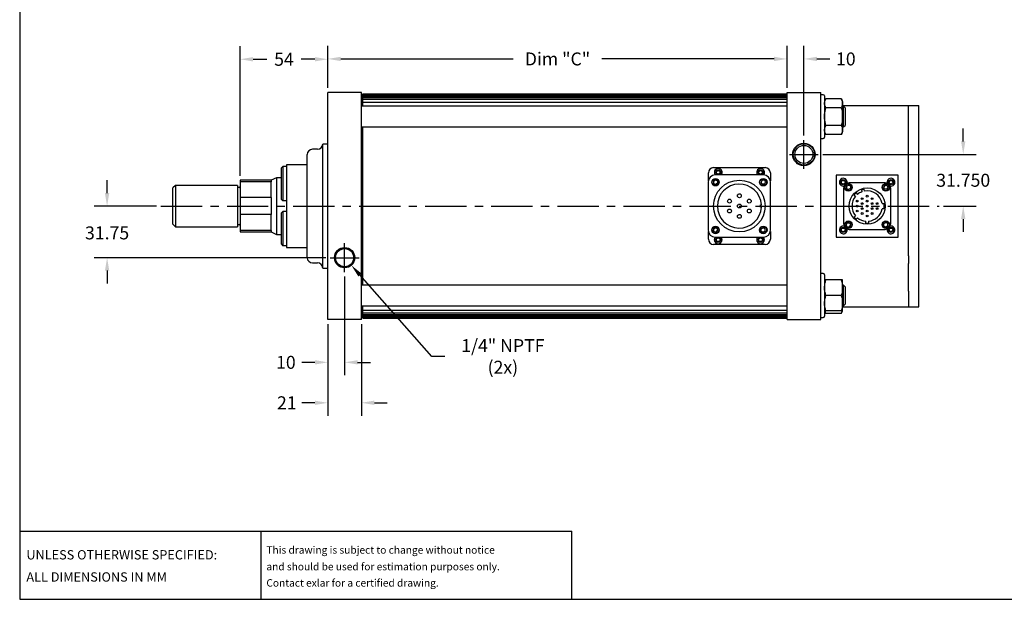
# Model space of a CAD drawing. Extents: x 0 to 936, y 0 to 713.
# Drawn here: x 0 to 606, y 0 to 357 of the extents above; entities that cross this region are included whole.
import ezdxf

# ---------------------------------------------------------------- set-up
doc = ezdxf.new("R2010")
doc.units = 0
doc.header["$LTSCALE"] = 4
doc.header["$MEASUREMENT"] = 0
doc.header["$PDSIZE"] = -1
doc.linetypes.add('CENTER', pattern=[10.16, 6.35, -1.27, 1.27, -1.27])
doc.layers.get('0').update_dxf_attribs({"linetype": 'CONTINUOUS'})
doc.layers.get('DEFPOINTS').update_dxf_attribs({"linetype": 'CONTINUOUS'})
for name, color, linetype in [('CENTER_LINES', 1, 'CENTER'), ('DIM', 1, 'CONTINUOUS'), ('NOTES', 7, 'CONTINUOUS')]:
    doc.layers.add(name, color=color, linetype=linetype)
doc.styles.add('ROMANS', font='romans')
doc.dimstyles.new('METRIC', dxfattribs={"dimscale": 8.855, "dimtxt": 0.9, "dimasz": 0.9, "dimexe": 0.9, "dimexo": 0.315, "dimgap": 0.45, "dimtad": 0, "dimtih": 1, "dimtoh": 1, "dimdec": 3, "dimzin": 0, "dimtxsty": 'ROMANS', "dimcen": -1, "dimclrd": 256, "dimclre": 256, "dimclrt": 30, "dimazin": 3, "dimtfac": 0.75, "dimtdec": 3, "dimtofl": 0, "dimtmove": 0, "dimatfit": 3, "dimtolj": 1, "dimtzin": 4})

# ---------------------------------------------------------------- blocks, each defined once
blk = doc.blocks.new('*D20')
at = {"layer": 'DEFPOINTS', "color": 0, "linetype": 'CONTINUOUS'}
for p in [(482.37, 332.38), (472.05, 311.74), (482.37, 282.49)]:
    blk.add_point(p, dxfattribs=at)
at = {"layer": 'DIM', "linetype": 'CONTINUOUS'}
for p, q in [((472.05, 314.53), (472.05, 340.35)), ((482.37, 285.28), (482.37, 340.35)), ((464.08, 332.38), (456.12, 332.38)), ((490.34, 332.38), (498.31, 332.38))]:
    blk.add_line(p, q, dxfattribs=at)
for points in [[(464.08, 333.71), (464.08, 331.05), (472.05, 332.38)], [(490.34, 333.71), (490.34, 331.05), (482.37, 332.38)]]:
    blk.add_solid(points, dxfattribs=at)
at = {"layer": 'DIM', "color": 30, "linetype": 'CONTINUOUS', "insert": (508.17, 332.38), "char_height": 7.97, "attachment_point": 5, "style": 'ROMANS'}
blk.add_mtext('\\A1;10', dxfattribs=at)
blk = doc.blocks.new('*D21')
at = {"layer": 'DEFPOINTS', "color": 0, "linetype": 'CONTINUOUS'}
for p in [(189.55, 332.38), (189.55, 311.74), (472.05, 311.74)]:
    blk.add_point(p, dxfattribs=at)
at = {"layer": 'DIM', "linetype": 'CONTINUOUS'}
for p, q in [((189.55, 314.53), (189.55, 340.35)), ((472.05, 314.53), (472.05, 340.35)), ((197.52, 332.38), (303.48, 332.38)), ((464.08, 332.38), (358.13, 332.38))]:
    blk.add_line(p, q, dxfattribs=at)
for points in [[(197.52, 333.71), (197.52, 331.05), (189.55, 332.38)], [(464.08, 333.71), (464.08, 331.05), (472.05, 332.38)]]:
    blk.add_solid(points, dxfattribs=at)
at = {"layer": 'DIM', "color": 30, "linetype": 'CONTINUOUS', "insert": (330.8, 332.38), "char_height": 7.9695, "attachment_point": 5, "style": 'ROMANS'}
blk.add_mtext('\\A1;Dim "C"', dxfattribs=at)
blk = doc.blocks.new('*D22')
at = {"layer": 'DEFPOINTS', "color": 0, "linetype": 'CONTINUOUS'}
for p in [(135.57, 332.18), (189.55, 311.74), (135.57, 257.76)]:
    blk.add_point(p, dxfattribs=at)
at = {"layer": 'DIM', "linetype": 'CONTINUOUS'}
for p, q in [((135.57, 260.55), (135.57, 340.15)), ((189.55, 314.53), (189.55, 340.15)), ((143.54, 332.18), (151.94, 332.18)), ((181.58, 332.18), (173.19, 332.18))]:
    blk.add_line(p, q, dxfattribs=at)
for points in [[(143.54, 333.5), (143.54, 330.85), (135.57, 332.18)], [(181.58, 333.5), (181.58, 330.85), (189.55, 332.18)]]:
    blk.add_solid(points, dxfattribs=at)
at = {"layer": 'DIM', "color": 30, "linetype": 'CONTINUOUS', "insert": (162.56, 332.18), "char_height": 7.97, "attachment_point": 5, "style": 'ROMANS'}
blk.add_mtext('\\A1;54', dxfattribs=at)
blk = doc.blocks.new('*D24')
at = {"layer": 'DEFPOINTS', "color": 0, "linetype": 'CONTINUOUS'}
for p in [(491.22, 273.64), (565.55, 241.89), (580.38, 241.89)]:
    blk.add_point(p, dxfattribs=at)
at = {"layer": 'DIM', "linetype": 'CONTINUOUS'}
for p, q in [((580.38, 281.61), (580.38, 289.58)), ((494.01, 273.64), (588.34, 273.64)), ((568.34, 241.89), (588.34, 241.89)), ((580.38, 233.92), (580.38, 225.95))]:
    blk.add_line(p, q, dxfattribs=at)
for points in [[(579.05, 281.61), (581.7, 281.61), (580.38, 273.64)], [(579.05, 233.92), (581.7, 233.92), (580.38, 241.89)]]:
    blk.add_solid(points, dxfattribs=at)
at = {"layer": 'DIM', "color": 30, "linetype": 'CONTINUOUS', "insert": (580.38, 257.76), "char_height": 7.97, "attachment_point": 5, "style": 'ROMANS'}
blk.add_mtext('\\A1;31.750', dxfattribs=at)
blk = doc.blocks.new('*D25')
at = {"layer": 'DEFPOINTS', "color": 0, "linetype": 'CONTINUOUS'}
for p in [(195.73, 214.81), (204, 205.46)]:
    blk.add_point(p, dxfattribs=at)
at = {"layer": 'DIM', "linetype": 'CONTINUOUS'}
for p, q in [((199.87, 201.28), (199.87, 218.99)), ((191.01, 210.14), (208.72, 210.14)), ((253.57, 149.41), (209.28, 199.49)), ((261.54, 149.41), (253.57, 149.41))]:
    blk.add_line(p, q, dxfattribs=at)
blk.add_solid([(210.28, 200.37), (208.29, 198.61), (204, 205.46)], dxfattribs=at)
at = {"layer": 'DIM', "color": 30, "linetype": 'CONTINUOUS', "insert": (297.21, 149.41), "char_height": 7.9695, "attachment_point": 5, "style": 'ROMANS'}
blk.add_mtext('\\A1;1/4" NPTF\\P(2x)', dxfattribs=at)
blk = doc.blocks.new('*D26')
at = {"layer": 'DEFPOINTS', "color": 0, "linetype": 'CONTINUOUS'}
for p in [(199.87, 201.28), (189.55, 172.04), (189.55, 145.76)]:
    blk.add_point(p, dxfattribs=at)
at = {"layer": 'DIM', "linetype": 'CONTINUOUS'}
for p, q in [((199.87, 198.49), (199.87, 137.79)), ((189.55, 169.25), (189.55, 137.79)), ((181.58, 145.76), (173.61, 145.76)), ((207.84, 145.76), (215.81, 145.76))]:
    blk.add_line(p, q, dxfattribs=at)
for points in [[(181.58, 147.09), (181.58, 144.43), (189.55, 145.76)], [(207.84, 147.09), (207.84, 144.43), (199.87, 145.76)]]:
    blk.add_solid(points, dxfattribs=at)
at = {"layer": 'DIM', "color": 30, "linetype": 'CONTINUOUS', "insert": (163.74, 145.76), "char_height": 7.97, "attachment_point": 5, "style": 'ROMANS'}
blk.add_mtext('\\A1;10', dxfattribs=at)
blk = doc.blocks.new('*D27')
at = {"layer": 'DEFPOINTS', "color": 0, "linetype": 'CONTINUOUS'}
for p in [(189.55, 172.04), (210.19, 172.04), (189.55, 120.88)]:
    blk.add_point(p, dxfattribs=at)
at = {"layer": 'DIM', "linetype": 'CONTINUOUS'}
for p, q in [((189.55, 169.25), (189.55, 112.91)), ((210.19, 169.25), (210.19, 112.91)), ((181.58, 120.88), (173.61, 120.88)), ((218.16, 120.88), (226.13, 120.88))]:
    blk.add_line(p, q, dxfattribs=at)
for points in [[(181.58, 122.21), (181.58, 119.55), (189.55, 120.88)], [(218.16, 122.21), (218.16, 119.55), (210.19, 120.88)]]:
    blk.add_solid(points, dxfattribs=at)
at = {"layer": 'DIM', "color": 30, "linetype": 'CONTINUOUS', "insert": (164.31, 120.88), "char_height": 7.97, "attachment_point": 5, "style": 'ROMANS'}
blk.add_mtext('\\A1;21', dxfattribs=at)
blk = doc.blocks.new('*D28')
at = {"layer": 'DEFPOINTS', "color": 0, "linetype": 'CONTINUOUS'}
for p in [(86.89, 241.89), (53.76, 210.14), (191.01, 210.14)]:
    blk.add_point(p, dxfattribs=at)
at = {"layer": 'DIM', "linetype": 'CONTINUOUS'}
for p, q in [((53.76, 249.86), (53.76, 257.83)), ((84.11, 241.89), (45.79, 241.89)), ((188.22, 210.14), (45.79, 210.14)), ((53.76, 202.17), (53.76, 194.2))]:
    blk.add_line(p, q, dxfattribs=at)
for points in [[(52.43, 249.86), (55.09, 249.86), (53.76, 241.89)], [(52.43, 202.17), (55.09, 202.17), (53.76, 210.14)]]:
    blk.add_solid(points, dxfattribs=at)
at = {"layer": 'DIM', "color": 30, "linetype": 'CONTINUOUS', "insert": (53.76, 225.38), "char_height": 7.97, "attachment_point": 5, "style": 'ROMANS'}
blk.add_mtext('\\A1;31.75', dxfattribs=at)

msp = doc.modelspace()

# ---------------------------------------------------------------- linework, layer by layer
at = {"color": 7, "linetype": 'CONTINUOUS'}
for p, q in [((189.5491, 295.861), (189.5491, 311.736)), ((210.1866, 311.736), (189.5491, 311.736)), ((210.1866, 295.861), (210.1866, 311.736)), ((211.0693, 310.9423), (472.0543, 310.9423)), ((211.0693, 310.7877), (211.0693, 310.9423)), ((211.0693, 310.7877), (472.0543, 310.7877)), ((211.0693, 310.4823), (211.0693, 310.7877)), ((211.0693, 310.4823), (472.0543, 310.4823)), ((211.0693, 310.0132), (211.0693, 310.4823)), ((211.0693, 310.0132), (472.0543, 310.0132)), ((211.0693, 309.3789), (211.0693, 310.0132)), ((211.0693, 309.3789), (472.0543, 309.3789)), ((211.0693, 308.5769), (211.0693, 309.3789)), ((472.0543, 311.736), (492.7045, 311.736)), ((472.0543, 295.861), (472.0543, 311.736)), ((492.7045, 295.861), (492.7045, 311.736)), ((494.292, 310.3839), (492.7045, 310.3839)), ((495.0857, 309.5901), (495.0857, 284.1901)), ((211.0693, 306.8592), (210.1866, 306.8592)), ((472.0543, 303.2401), (210.1866, 303.2401)), ((211.0693, 308.5769), (472.0543, 308.5769)), ((211.0693, 307.6044), (211.0693, 308.5769)), ((211.0693, 307.6044), (472.0543, 307.6044)), ((211.0693, 305.8755), (211.0693, 307.6044)), ((211.0693, 305.8755), (472.0543, 305.8755)), ((211.0693, 303.2401), (211.0693, 305.8755)), ((495.9364, 307.8886), (495.0857, 306.4151)), ((505.3475, 307.8886), (495.9364, 307.8886)), ((506.1982, 306.4151), (505.3475, 307.8886)), ((506.1982, 305.139), (506.1982, 306.4151)), ((506.1982, 296.8901), (506.1982, 305.139)), ((506.1982, 303.8366), (546.6795, 303.8366)), ((506.8192, 303.2401), (506.1982, 303.2401)), ((507.8111, 302.2482), (506.8192, 303.2401)), ((506.8192, 296.8901), (506.8192, 303.2401)), ((546.6795, 302.1231), (546.6795, 303.8366)), ((546.6795, 303.8239), (553.0295, 303.8239)), ((553.0295, 302.1094), (553.0295, 303.8239)), ((505.3475, 302.3894), (495.9364, 302.3894)), ((506.1982, 288.6412), (506.1982, 296.8901)), ((506.8192, 290.5401), (506.8192, 296.8901)), ((507.8111, 302.2482), (507.8111, 296.8901)), ((507.8111, 296.8901), (507.8111, 291.532)), ((546.6795, 298.8343), (546.6795, 302.1231)), ((546.6795, 294.2847), (546.6795, 298.8343)), ((553.0295, 298.8582), (553.0295, 302.1094)), ((553.0295, 293.4496), (553.0295, 298.8582)), ((189.5491, 187.911), (189.5491, 295.861)), ((210.1866, 187.911), (210.1866, 295.861)), ((472.0543, 187.911), (472.0543, 295.861)), ((492.7045, 187.911), (492.7045, 295.861)), ((505.3475, 291.3909), (495.9364, 291.3909)), ((506.8192, 290.5401), (507.8111, 291.532)), ((546.6795, 293.4496), (546.6795, 294.2847)), ((546.6795, 277.3728), (546.6795, 293.4496)), ((553.0295, 277.3728), (553.0295, 293.4496)), ((210.1866, 290.5401), (472.0543, 290.5401)), ((211.0693, 289.4417), (211.0693, 290.5401)), ((211.0693, 288.4471), (211.0693, 289.4417)), ((211.0693, 283.69), (211.0693, 288.4471)), ((495.0857, 287.3651), (495.9364, 285.8916)), ((505.3475, 285.8916), (495.9364, 285.8916)), ((505.3475, 285.8916), (506.1982, 287.3651)), ((506.1982, 290.5401), (506.8192, 290.5401)), ((506.1982, 287.3651), (506.1982, 288.6412)), ((189.5491, 279.986), (186.3741, 279.986)), ((186.3741, 203.786), (186.3741, 279.986)), ((211.0693, 200.082), (211.0693, 283.69)), ((492.7045, 283.3964), (494.292, 283.3964)), ((176.8491, 210.136), (176.8491, 273.636)), ((183.1991, 276.811), (180.0241, 276.811)), ((546.6795, 277.299), (546.6795, 277.3728)), ((546.6795, 277.2216), (546.6795, 277.299)), ((546.6795, 276.4746), (546.6795, 277.2216)), ((546.6795, 272.493), (546.6795, 276.4746)), ((553.0295, 276.1242), (553.0295, 277.3728)), ((553.0295, 272.1908), (553.0295, 276.1242)), ((176.8491, 267.286), (164.1491, 267.286)), ((164.1491, 267.286), (164.1491, 216.486)), ((546.6795, 211.279), (546.6795, 272.493)), ((553.0295, 211.5813), (553.0295, 272.1908)), ((160.9741, 265.3437), (161.7679, 266.2697)), ((160.9741, 245.9818), (160.9741, 265.3437)), ((161.7679, 266.2697), (161.7679, 245.188)), ((164.1491, 266.2697), (161.7679, 266.2697)), ((423.6355, 257.4658), (423.6355, 262.333)), ((426.8105, 265.508), (458.5605, 265.508)), ((457.5318, 260.9995), (427.8392, 260.9995)), ((461.7355, 262.333), (461.7355, 257.4658)), ((502.2295, 260.936), (502.2295, 222.836)), ((540.3295, 260.936), (502.2295, 260.936)), ((540.3295, 222.836), (540.3295, 260.936)), ((95.8231, 254.586), (94.2991, 253.062)), ((133.9866, 254.586), (95.8231, 254.586)), ((95.8231, 254.586), (95.8231, 229.186)), ((133.9866, 254.586), (133.9866, 232.9058)), ((154.6241, 257.761), (135.5741, 257.761)), ((135.5741, 257.761), (135.5741, 256.8818)), ((154.6241, 256.8818), (135.5741, 256.8818)), ((135.5741, 256.8818), (135.5741, 247.0958)), ((158.0285, 259.3485), (154.6241, 257.761)), ((154.6241, 257.761), (154.6241, 256.8818)), ((154.6241, 247.0958), (154.6241, 256.8818)), ((160.9741, 259.3485), (158.0285, 259.3485)), ((158.0285, 259.3485), (158.0285, 229.5382)), ((423.572, 256.7323), (423.572, 227.0397)), ((426.8105, 257.2565), (428.0043, 257.9457)), ((426.8105, 257.2565), (426.8105, 255.878)), ((426.8105, 255.878), (428.0043, 255.1888)), ((429.1981, 257.2565), (428.0043, 257.9457)), ((429.1981, 255.878), (428.0043, 255.1888)), ((429.1981, 257.2565), (429.1981, 255.878)), ((456.6775, 257.761), (455.9882, 256.5672)), ((456.6775, 255.3734), (455.9882, 256.5672)), ((458.0559, 257.761), (456.6775, 257.761)), ((458.0559, 255.3734), (456.6775, 255.3734)), ((458.0559, 257.761), (458.7452, 256.5672)), ((458.0559, 255.3734), (458.7452, 256.5672)), ((461.799, 227.0397), (461.799, 256.7323)), ((508.5795, 254.0815), (509.7733, 254.7707)), ((510.9671, 254.0815), (509.7733, 254.7707)), ((532.4301, 256.2116), (510.1289, 256.2116)), ((532.0964, 254.586), (531.4072, 253.3922)), ((533.4749, 254.586), (532.0964, 254.586)), ((533.4749, 254.586), (534.1641, 253.3922)), ((94.2991, 230.71), (94.2991, 253.062)), ((135.0661, 253.316), (133.9866, 253.316)), ((506.9539, 230.7354), (506.9539, 253.0366)), ((508.5795, 254.0815), (508.5795, 252.703)), ((508.5795, 252.703), (509.7733, 252.0138)), ((510.9671, 252.703), (509.7733, 252.0138)), ((510.9671, 254.0815), (510.9671, 252.703)), ((514.4275, 249.9413), (513.2242, 248.738)), ((514.1228, 247.8393), (513.2242, 248.738)), ((514.4275, 249.9413), (515.3262, 249.0427)), ((517.7293, 251.8476), (519.3731, 252.2881)), ((517.7293, 251.8476), (518.0583, 250.6201)), ((519.7021, 251.0605), (519.3731, 252.2881)), ((532.0964, 252.1984), (531.4072, 253.3922)), ((533.4749, 252.1984), (532.0964, 252.1984)), ((533.4749, 252.1984), (534.1641, 253.3922)), ((535.6051, 253.0366), (535.6051, 230.7354)), ((154.6241, 247.0958), (135.5741, 247.0958)), ((135.5741, 247.0958), (135.5741, 236.6763)), ((154.6241, 247.0958), (154.6241, 236.6763)), ((160.9741, 245.9818), (161.7679, 245.188)), ((164.1491, 245.188), (161.7679, 245.188)), ((455.6395, 241.124), (455.6395, 242.648)), ((455.6395, 242.648), (456.2022, 242.648)), ((530.4364, 243.5624), (531.8205, 243.5624)), ((531.8205, 240.2096), (531.8205, 243.5624)), ((154.6241, 236.6763), (135.5741, 236.6763)), ((135.5741, 236.6763), (135.5741, 226.8903)), ((154.6241, 226.8903), (154.6241, 236.6763)), ((160.9741, 237.7903), (161.7679, 238.584)), ((160.9741, 218.4284), (160.9741, 237.7903)), ((161.7679, 238.584), (161.7679, 217.5024)), ((164.1491, 238.584), (161.7679, 238.584)), ((456.2022, 241.124), (455.6395, 241.124)), ((531.8205, 240.2096), (530.4364, 240.2096)), ((94.2991, 230.71), (95.8231, 229.186)), ((133.9866, 232.9058), (133.9866, 229.186)), ((133.9866, 230.456), (135.0661, 230.456)), ((509.084, 231.5736), (508.3948, 230.3798)), ((509.084, 229.186), (508.3948, 230.3798)), ((509.084, 231.5736), (510.4625, 231.5736)), ((510.4625, 231.5736), (511.1517, 230.3798)), ((510.4625, 229.186), (511.1517, 230.3798)), ((514.1228, 235.9328), (513.2242, 235.0341)), ((514.4275, 233.8308), (513.2242, 235.0341)), ((514.4275, 233.8308), (515.3262, 234.7294)), ((520.4286, 231.345), (520.4286, 232.6159)), ((520.4286, 231.345), (522.1304, 231.345)), ((522.1304, 232.6159), (522.1304, 231.345)), ((531.5919, 231.0691), (532.7857, 231.7583)), ((531.5919, 229.6906), (531.5919, 231.0691)), ((533.9795, 231.0691), (532.7857, 231.7583)), ((533.9795, 229.6906), (533.9795, 231.0691)), ((95.8231, 229.186), (133.9866, 229.186)), ((154.6241, 226.8903), (135.5741, 226.8903)), ((135.5741, 226.8903), (135.5741, 226.011)), ((135.5741, 226.011), (154.6241, 226.011)), ((154.6241, 226.8903), (154.6241, 226.011)), ((154.6241, 226.011), (158.0285, 224.4235)), ((158.0285, 229.5382), (158.0285, 224.4235)), ((158.0285, 224.4235), (160.9741, 224.4235)), ((423.6355, 221.439), (423.6355, 226.3063)), ((427.3151, 228.3986), (426.6258, 227.2048)), ((427.3151, 226.011), (426.6258, 227.2048)), ((427.3151, 228.3986), (428.6935, 228.3986)), ((427.3151, 226.011), (428.6935, 226.011)), ((428.6935, 228.3986), (429.3828, 227.2048)), ((428.6935, 226.011), (429.3828, 227.2048)), ((456.1729, 227.8941), (457.3667, 228.5833)), ((456.1729, 226.5156), (456.1729, 227.8941)), ((456.1729, 226.5156), (457.3667, 225.8264)), ((458.5605, 227.8941), (457.3667, 228.5833)), ((458.5605, 226.5156), (457.3667, 225.8264)), ((458.5605, 226.5156), (458.5605, 227.8941)), ((461.7355, 226.3063), (461.7355, 221.439)), ((509.084, 229.186), (510.4625, 229.186)), ((510.1289, 227.5604), (532.4301, 227.5604)), ((531.5919, 229.6906), (532.7857, 229.0014)), ((533.9795, 229.6906), (532.7857, 229.0014)), ((160.9741, 218.4284), (161.7679, 217.5024)), ((458.5605, 218.264), (426.8105, 218.264)), ((427.8392, 222.7725), (457.5318, 222.7725)), ((502.2295, 222.836), (540.3295, 222.836)), ((164.1491, 217.5024), (161.7679, 217.5024)), ((164.1491, 216.486), (176.8491, 216.486)), ((180.0241, 206.961), (183.1991, 206.961)), ((546.6795, 211.279), (546.6795, 207.2975)), ((546.6795, 207.2975), (546.6795, 206.5505)), ((546.6795, 206.5505), (546.6795, 206.4731)), ((546.6795, 206.3993), (546.6795, 206.4731)), ((546.6795, 190.3225), (546.6795, 206.3993)), ((553.0295, 207.6479), (553.0295, 211.5813)), ((553.0295, 206.3993), (553.0295, 207.6479)), ((553.0295, 190.3225), (553.0295, 206.3993)), ((186.3741, 203.786), (189.5491, 203.786)), ((211.0693, 195.325), (211.0693, 200.082)), ((494.292, 200.3757), (492.7045, 200.3757)), ((211.0693, 194.3303), (211.0693, 195.325)), ((211.0693, 193.232), (211.0693, 194.3303)), ((495.0857, 199.582), (495.0857, 174.182)), ((495.9364, 196.407), (495.0857, 196.407)), ((505.3475, 196.407), (495.9364, 196.407)), ((506.1982, 196.407), (505.3475, 196.407)), ((506.1982, 191.6445), (506.1982, 196.407)), ((189.5491, 172.036), (189.5491, 187.911)), ((472.0543, 193.232), (210.1866, 193.232)), ((210.1866, 172.036), (210.1866, 187.911)), ((472.0543, 172.036), (472.0543, 187.911)), ((492.7045, 172.036), (492.7045, 187.911)), ((506.8192, 193.232), (506.1982, 193.232)), ((506.1982, 182.1195), (506.1982, 191.6445)), ((507.8111, 192.2401), (506.8192, 193.232)), ((506.8192, 180.532), (506.8192, 193.232)), ((507.8111, 192.2401), (507.8111, 181.5238)), ((546.6795, 189.4874), (546.6795, 190.3225)), ((546.6795, 189.4874), (546.6795, 184.9378)), ((553.0295, 184.9139), (553.0295, 190.3225)), ((505.3475, 186.882), (495.9364, 186.882)), ((506.1982, 177.357), (506.1982, 182.1195)), ((546.6795, 184.9378), (546.6795, 181.649)), ((553.0295, 181.6627), (553.0295, 184.9139)), ((210.1866, 180.532), (472.0543, 180.532)), ((210.1866, 176.9128), (211.0693, 176.9128)), ((211.0693, 177.8966), (211.0693, 180.532)), ((211.0693, 177.8966), (472.0543, 177.8966)), ((211.0693, 176.1677), (211.0693, 177.8966)), ((211.0693, 176.1677), (472.0543, 176.1677)), ((211.0693, 175.1952), (211.0693, 176.1677)), ((495.0857, 177.357), (495.9364, 175.8835)), ((495.0857, 177.357), (495.9364, 177.357)), ((505.3475, 177.357), (495.9364, 177.357)), ((505.3475, 175.8835), (495.9364, 175.8835)), ((505.3475, 175.8835), (506.1982, 177.357)), ((505.3475, 177.357), (506.1982, 177.357)), ((506.1982, 180.532), (506.8192, 180.532)), ((506.1982, 179.9354), (546.6795, 179.9354)), ((506.8192, 180.532), (507.8111, 181.5238)), ((546.6795, 181.649), (546.6795, 179.9354)), ((546.6795, 179.9481), (553.0295, 179.9481)), ((553.0295, 179.9481), (553.0295, 181.6627)), ((210.1866, 172.036), (189.5491, 172.036)), ((211.0693, 175.1952), (472.0543, 175.1952)), ((211.0693, 174.3932), (211.0693, 175.1952)), ((211.0693, 174.3932), (472.0543, 174.3932)), ((211.0693, 173.7589), (211.0693, 174.3932)), ((211.0693, 173.7589), (472.0543, 173.7589)), ((211.0693, 173.2898), (211.0693, 173.7589)), ((211.0693, 173.2898), (472.0543, 173.2898)), ((211.0693, 172.9844), (211.0693, 173.2898)), ((211.0693, 172.9844), (472.0543, 172.9844)), ((211.0693, 172.8298), (211.0693, 172.9844)), ((211.0693, 172.8298), (472.0543, 172.8298)), ((472.0543, 172.036), (492.7045, 172.036)), ((492.7045, 173.3882), (494.292, 173.3882))]:
    msp.add_line(p, q, dxfattribs=at)
at = {"color": 7, "linetype": 'CONTINUOUS', "flags": 128}
for points in [[(495.0857, 305.139), (495.0903, 305.3345), (495.1179, 305.655), (495.1697, 305.9746), (495.3433, 306.6136), (495.6037, 307.2542), (495.9364, 307.8886)], [(495.9364, 302.3894), (495.5881, 303.0572), (495.4425, 303.3958), (495.3192, 303.7365), (495.219, 304.084), (495.1458, 304.4331), (495.1008, 304.7858), (495.0857, 305.139)], [(505.3475, 307.8886), (505.6958, 307.2208), (505.8414, 306.8823), (505.9647, 306.5415), (506.0649, 306.194), (506.1381, 305.8449), (506.1831, 305.4923), (506.1982, 305.139)], [(506.1982, 305.139), (506.1936, 304.9435), (506.166, 304.6231), (506.1142, 304.3034), (505.9406, 303.6644), (505.6802, 303.0238), (505.3475, 302.3894)], [(495.0857, 296.8901), (495.099, 297.5534), (495.1388, 298.2167), (495.2546, 299.2682), (495.4297, 300.3116), (495.6602, 301.356), (495.9364, 302.3894)], [(495.9364, 291.3909), (495.6247, 292.5706), (495.3991, 293.6288), (495.2292, 294.7003), (495.1222, 295.7907), (495.0857, 296.8901)], [(505.3475, 302.3894), (505.6212, 301.3666), (505.85, 300.333), (506.0278, 299.279), (506.1451, 298.2167), (506.1848, 297.5544), (506.1982, 296.8901)], [(506.1982, 296.8901), (506.163, 295.8102), (506.0586, 294.7304), (505.8881, 293.6468), (505.6592, 292.5706), (505.3475, 291.3909)], [(495.0857, 288.6412), (495.0903, 288.8368), (495.1179, 289.1572), (495.1697, 289.4768), (495.3433, 290.1158), (495.6037, 290.7564), (495.9364, 291.3909)], [(505.3475, 291.3909), (505.6958, 290.723), (505.8414, 290.3845), (505.9647, 290.0437), (506.0649, 289.6962), (506.1381, 289.3471), (506.1831, 288.9945), (506.1982, 288.6412)], [(495.9364, 285.8916), (495.5881, 286.5594), (495.4425, 286.898), (495.3192, 287.2387), (495.219, 287.5862), (495.1458, 287.9353), (495.1008, 288.288), (495.0857, 288.6412)], [(506.1982, 288.6412), (506.1936, 288.4457), (506.166, 288.1253), (506.1142, 287.8056), (505.9406, 287.1666), (505.6802, 286.526), (505.3475, 285.8916)], [(495.0857, 191.6445), (495.0903, 191.9832), (495.1179, 192.5381), (495.1697, 193.0918), (495.3433, 194.1986), (495.6037, 195.3081), (495.9364, 196.407)], [(505.3475, 196.407), (505.6958, 195.2503), (505.8414, 194.6639), (505.9647, 194.0737), (506.0649, 193.4718), (506.1381, 192.8671), (506.1831, 192.2563), (506.1982, 191.6445)], [(495.9364, 186.882), (495.5881, 188.0387), (495.4425, 188.6251), (495.3192, 189.2153), (495.219, 189.8171), (495.1458, 190.4219), (495.1008, 191.0326), (495.0857, 191.6445)], [(506.1982, 191.6445), (506.1936, 191.3058), (506.166, 190.7508), (506.1142, 190.1971), (505.9406, 189.0904), (505.6802, 187.9808), (505.3475, 186.882)], [(495.0857, 182.1195), (495.0903, 182.4582), (495.1179, 183.0131), (495.1697, 183.5668), (495.3433, 184.6736), (495.6037, 185.7831), (495.9364, 186.882)], [(495.9364, 177.357), (495.5881, 178.5137), (495.4425, 179.1001), (495.3192, 179.6903), (495.219, 180.2921), (495.1458, 180.8969), (495.1008, 181.5076), (495.0857, 182.1195)], [(505.3475, 186.882), (505.6958, 185.7253), (505.8414, 185.1389), (505.9647, 184.5487), (506.0649, 183.9468), (506.1381, 183.3421), (506.1831, 182.7313), (506.1982, 182.1195)], [(506.1982, 182.1195), (506.1936, 181.7808), (506.166, 181.2258), (506.1142, 180.6721), (505.9406, 179.5654), (505.6802, 178.4558), (505.3475, 177.357)], [(495.9364, 175.8835), (495.5881, 176.5513), (495.4425, 176.8898), (495.3192, 177.2306), (495.2828, 177.357)], [(505.9945, 177.357), (505.9406, 177.1585), (505.6802, 176.5179), (505.3475, 175.8835)]]:
    msp.add_lwpolyline(points, dxfattribs=at)
at = {"color": 7, "linetype": 'CONTINUOUS'}
for centre, radius in [((482.3667, 273.636), 6.858), ((482.3667, 273.636), 6.558), ((482.3667, 273.636), 5.5626), ((429.6553, 262.6378), 1.5875), ((429.6553, 262.6378), 1.1303), ((455.7157, 262.6378), 1.5875), ((455.7157, 262.6378), 1.1303), ((428.0043, 256.5672), 2.3241), ((428.0043, 256.5672), 2.0701), ((442.6855, 241.886), 15.875), ((457.3667, 256.5672), 2.3241), ((457.3667, 256.5672), 2.0701), ((506.5983, 256.5672), 1.5875), ((506.5983, 256.5672), 1.1303), ((509.7733, 253.3922), 2.3241), ((509.7733, 253.3922), 2.0701), ((532.7857, 253.3922), 2.3241), ((532.7857, 253.3922), 2.0701), ((535.9607, 256.5672), 1.5875), ((535.9607, 256.5672), 1.1303), ((442.6855, 248.236), 1.1938), ((521.2795, 241.886), 11.1379), ((521.2795, 247.982), 0.5334), ((436.5895, 244.934), 1.1938), ((442.6855, 241.886), 1.1938), ((448.7815, 244.934), 1.1938), ((515.1835, 244.934), 0.5334), ((515.1835, 241.886), 0.5334), ((518.2315, 246.458), 0.5334), ((518.2315, 243.41), 0.5334), ((521.2795, 244.934), 0.5334), ((521.2795, 241.886), 0.5334), ((524.3275, 246.458), 0.5334), ((524.3275, 243.41), 0.5334), ((527.3755, 243.41), 0.5334), ((436.5895, 238.838), 1.1938), ((442.6855, 235.536), 1.1938), ((448.7815, 238.838), 1.1938), ((515.1835, 238.838), 0.5334), ((518.2315, 240.362), 0.5334), ((518.2315, 237.314), 0.5334), ((521.2795, 238.838), 0.5334), ((521.2795, 235.79), 0.5334), ((524.3275, 240.362), 0.5334), ((524.3275, 237.314), 0.5334), ((527.3755, 240.362), 0.5334), ((509.7733, 230.3798), 2.3241), ((509.7733, 230.3798), 2.0701), ((532.7857, 230.3798), 2.3241), ((532.7857, 230.3798), 2.0701), ((428.0043, 227.2048), 2.3241), ((428.0043, 227.2048), 2.0701), ((457.3667, 227.2048), 2.3241), ((457.3667, 227.2048), 2.0701), ((506.5983, 227.2048), 1.5875), ((506.5983, 227.2048), 1.1303), ((535.9607, 227.2048), 1.5875), ((535.9607, 227.2048), 1.1303), ((429.6553, 221.1342), 1.5875), ((429.6553, 221.1342), 1.1303), ((455.7157, 221.1342), 1.5875), ((455.7157, 221.1342), 1.1303), ((199.8679, 210.136), 6.2437), ((199.8679, 210.136), 5.9437), ((199.8679, 210.136), 5.5626)]:
    msp.add_circle(centre, radius, dxfattribs=at)
for centre, radius, start, end in [((494.292, 309.5901), 0.7937, 0, 90), ((183.1991, 279.986), 3.175, 270, 0), ((494.292, 284.1901), 0.7938, 270, 0), ((180.0241, 273.636), 3.175, 90, 180), ((427.8392, 256.7323), 4.2672, 90, 180), ((426.8105, 262.333), 3.175, 90, 180), ((429.6553, 262.6378), 2.3813, 90, 223.4719993), ((429.6553, 262.6378), 2.3813, 316.5280007, 90), ((455.7157, 262.6378), 2.3813, 90, 223.4719993), ((455.7157, 262.6378), 2.3813, 316.5280007, 90), ((457.5318, 256.7323), 4.2672, 0, 90), ((458.5605, 262.333), 3.175, 0, 90), ((442.6855, 241.886), 13.5382, 3.2266084, 356.7733916), ((506.5983, 256.5672), 2.3813, 345.352091, 270), ((510.1289, 253.0366), 3.175, 90, 180), ((532.4301, 253.0366), 3.175, 0, 90), ((535.9607, 256.5672), 2.3813, 270, 194.647909), ((135.0661, 253.824), 0.508, 270, 0), ((506.5983, 256.5672), 2.3813, 270, 284.647909), ((521.2795, 241.886), 9.3091, 110.2444515, 129.7555485), ((521.2795, 241.886), 9.3091, 10.3745277, 99.7555485), ((535.9607, 256.5672), 2.3813, 255.352091, 270), ((521.2795, 241.886), 9.3091, 140.2444515, 219.7555485), ((521.2795, 241.886), 9.3091, 275.2444515, 349.6254723), ((135.0661, 229.948), 0.508, 0, 90), ((510.1289, 230.7354), 3.175, 180, 270), ((521.2795, 241.886), 9.3091, 230.2444515, 264.7555485), ((532.4301, 230.7354), 3.175, 270, 0), ((427.8392, 227.0397), 4.2672, 180, 270), ((457.5318, 227.0397), 4.2672, 270, 0), ((506.5983, 227.2048), 2.3813, 75.352091, 270), ((506.5983, 227.2048), 2.3813, 270, 14.647909), ((535.9607, 227.2048), 2.3813, 165.352091, 270), ((535.9607, 227.2048), 2.3813, 270, 104.647909), ((426.8105, 221.439), 3.175, 180, 270), ((429.6553, 221.1342), 2.3813, 136.5280007, 43.4719993), ((455.7157, 221.1342), 2.3813, 136.5280007, 43.4719993), ((458.5605, 221.439), 3.175, 270, 0), ((180.0241, 210.136), 3.175, 180, 270), ((183.1991, 203.786), 3.175, 0, 90), ((494.292, 199.582), 0.7938, 0, 90), ((494.292, 174.182), 0.7938, 270, 0)]:
    msp.add_arc(centre, radius, start, end, dxfattribs=at)
at = {"layer": 'CENTER_LINES', "linetype": 'CENTER'}
msp.add_line((86.8945, 241.886), (565.5536, 241.886), dxfattribs=at)
at = {"layer": 'DIM', "linetype": 'CONTINUOUS'}
for p, q in [((482.3667, 264.781), (482.3667, 282.491)), ((473.5117, 273.636), (491.2217, 273.636))]:
    msp.add_line(p, q, dxfattribs=at)
at = {"layer": 'NOTES'}
for p, q in [((0, 713.039), (0, 0)), ((0, 41.9435), (339.7063, 41.9435)), ((148.4589, 0), (148.4589, 41.9435)), ((339.7063, 0), (339.7063, 41.9435)), ((0, 0), (935.8636, 0))]:
    msp.add_line(p, q, dxfattribs=at)

# ---------------------------------------------------------------- texts
at = {"layer": 'NOTES', "style": 'ROMANS'}
for s, height, p in [('UNLESS OTHERWISE SPECIFIED:', 5.729883, (4.1179, 24.508)), ('This drawing is subject to change without notice', 4.583906, (151.7532, 28.0679)), ('and should be used for estimation purposes only.', 4.583906, (151.7532, 17.825)), ('ALL DIMENSIONS IN MM', 5.729883, (4.1179, 10.8733)), ('Contact exlar for a certified drawing.', 4.583906, (151.7532, 7.808))]:
    msp.add_text(s, height=height, dxfattribs=at).set_placement(p)

# ---------------------------------------------------------------- dimensions: what is measured, and where the dimension line sits
at = {"layer": 'DIM', "linetype": 'CONTINUOUS'}
for base, p1, p2, picture, middle in [((135.5741, 332.1758), (189.5491, 311.736), (135.5741, 257.761), '*D22', (162.5616, 332.1758)), ((482.3667, 332.3774), (472.0543, 311.736), (482.3667, 282.491), '*D20', (508.1727, 332.3774)), ((189.5491, 145.7605), (199.8679, 201.281), (189.5491, 172.036), '*D26', (163.7431, 145.7605)), ((189.5491, 120.8785), (210.1866, 172.036), (189.5491, 172.036), '*D27', (164.3124, 120.8785))]:
    dim = msp.add_linear_dim(base=base, p1=p1, p2=p2, dimstyle='METRIC', override={"dimdec": 0}, dxfattribs=at)
    dim.commit()
    dim.dimension.update_dxf_attribs({"geometry": picture, "text_midpoint": middle, "dimtype": 160})
dim = msp.add_linear_dim(base=(189.5491, 332.3774), p1=(472.0543, 311.736), p2=(189.5491, 311.736), text='Dim "C"', dimstyle='METRIC', override={"dimdec": 0}, dxfattribs=at)
dim.commit()
dim.dimension.update_dxf_attribs({"geometry": '*D21', "text_midpoint": (330.8017, 332.3774), "dimtype": 160})
dim = msp.add_linear_dim(base=(580.3753, 241.886), p1=(491.2217, 273.636), p2=(565.5536, 241.886), angle=90, dimstyle='METRIC', dxfattribs=at)
dim.commit()
dim.dimension.update_dxf_attribs({"geometry": '*D24', "text_midpoint": (580.3753, 257.761), "dimtype": 160})
dim = msp.add_linear_dim(base=(53.758, 210.136), p1=(86.8945, 241.886), p2=(191.0129, 210.136), angle=90, dimstyle='METRIC', override={"dimdec": 2}, dxfattribs=at)
dim.commit()
dim.dimension.update_dxf_attribs({"geometry": '*D28', "text_midpoint": (53.758, 225.3829), "dimtype": 160})
dim = msp.add_diameter_dim_2p(p1=(195.7317, 214.8132), p2=(204.004, 205.4589), text='1/4" NPTF\\P(2x)', dimstyle='METRIC', dxfattribs=at)
dim.commit()
dim.dimension.update_dxf_attribs({"geometry": '*D25', "text_midpoint": (297.2119, 149.4099), "dimtype": 163})

doc.saveas('drawing.dxf')
